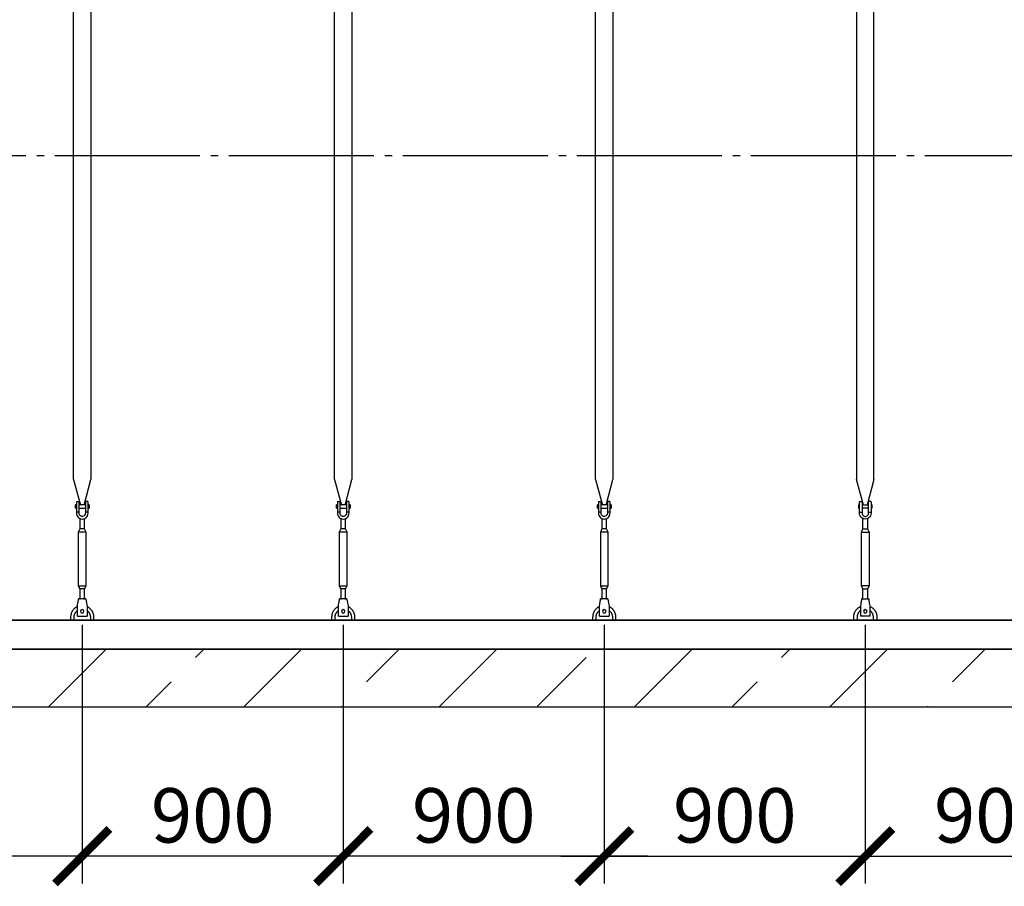
# Model space of a CAD drawing. Units: millimetres. Extents: x 233794 to 3138865188, y -270083 to -242258.
# Drawn here: x 264939 to 268334, y -253233 to -250247 of the extents above; entities that cross this region are included whole.
import ezdxf

# ---------------------------------------------------------------- set-up
doc = ezdxf.new("R2010")
doc.units = ezdxf.units.MM
doc.linetypes.add('ГОСТ 2.303 5', pattern=[24, 20, -1.5, 1, -1.5])
for name, color, linetype in [('A-GENM', 13, 'Continuous'), ('M-EQPM', 50, 'Continuous'), ('Слой1', 7, 'ГОСТ 2.303 5')]:
    doc.layers.add(name, color=color, linetype=linetype)
doc.layers.add('РАЗМЕРЫ', color=3, linetype='Continuous', lineweight=25)
doc.styles.add('ГОСТ 2.304', font='CS_Gost2304.shx')
doc.dimstyles.new('СПДС', dxfattribs={"dimscale": 100, "dimtxt": 2.5, "dimasz": 2.5, "dimexe": 1.25, "dimexo": 0.625, "dimtad": 1, "dimdec": 0, "dimtxsty": 'ГОСТ 2.304', "dimblk": 'ARCHTICK', "dimblk1": 'ARCHTICK', "dimblk2": 'ARCHTICK', "dimcen": 2.5, "dimdle": 2, "dimadec": 0, "dimazin": 2, "dimtfac": 0.75, "dimtdec": 4, "dimtmove": 1, "dimatfit": 3, "dimfxl": 1, "dimtfill": 1, "dimtolj": 1, "dimarcsym": 0})

# ---------------------------------------------------------------- blocks, each defined once
blk = doc.blocks.new('_ARCHTICK')
at = {"color": 0, "linetype": 'ByBlock', "const_width": 0.15}
blk.add_lwpolyline([(-0.5, -0.5), (0.5, 0.5)], dxfattribs=at)
blk = doc.blocks.new('*D1255')
at = {"layer": 'Defpoints', "color": 0, "transparency": 16777216}
for p in [(267854.7, -252285.5), (268754.7, -252285.5), (268754.7, -253129.2)]:
    blk.add_point(p, dxfattribs=at)
at = {"layer": 'РАЗМЕРЫ', "color": 0, "lineweight": -2, "transparency": 16777216}
for p, q in [((267854.7, -252332.3), (267854.7, -253223)), ((268754.7, -252332.3), (268754.7, -253223)), ((267704.7, -253129.2), (268904.7, -253129.2))]:
    blk.add_line(p, q, dxfattribs=at)
at = {"layer": 'РАЗМЕРЫ', "color": 0, "lineweight": -2, "transparency": 16777216, "xscale": 187.5, "yscale": 187.5, "zscale": 187.5, "rotation": 180}
blk.add_blockref('_ARCHTICK', (267854.7, -253129.2), dxfattribs=at)
at = {"layer": 'РАЗМЕРЫ', "color": 0, "lineweight": -2, "transparency": 16777216, "xscale": 187.5, "yscale": 187.5, "zscale": 187.5}
blk.add_blockref('_ARCHTICK', (268754.7, -253129.2), dxfattribs=at)
at = {"layer": 'РАЗМЕРЫ', "color": 0, "transparency": 16777216, "insert": (268304.7, -252988.6), "char_height": 187.5, "attachment_point": 5, "style": 'ГОСТ 2.304', "bg_fill": 3, "box_fill_scale": 1.1, "bg_fill_color": 256, "bg_fill_true_color": 13158600, "bg_fill_transparency": 0}
blk.add_mtext('\\A1;900', dxfattribs=at)
blk = doc.blocks.new('*D1256')
at = {"layer": 'Defpoints', "color": 0, "transparency": 16777216}
for p in [(266954.7, -252285.5), (267854.7, -252285.5), (267854.7, -253129.2)]:
    blk.add_point(p, dxfattribs=at)
at = {"layer": 'РАЗМЕРЫ', "color": 0, "lineweight": -2, "transparency": 16777216}
for p, q in [((266954.7, -252332.3), (266954.7, -253223)), ((267854.7, -252332.3), (267854.7, -253223)), ((266804.7, -253129.2), (268004.7, -253129.2))]:
    blk.add_line(p, q, dxfattribs=at)
at = {"layer": 'РАЗМЕРЫ', "color": 0, "lineweight": -2, "transparency": 16777216, "xscale": 187.5, "yscale": 187.5, "zscale": 187.5, "rotation": 180}
blk.add_blockref('_ARCHTICK', (266954.7, -253129.2), dxfattribs=at)
at = {"layer": 'РАЗМЕРЫ', "color": 0, "lineweight": -2, "transparency": 16777216, "xscale": 187.5, "yscale": 187.5, "zscale": 187.5}
blk.add_blockref('_ARCHTICK', (267854.7, -253129.2), dxfattribs=at)
at = {"layer": 'РАЗМЕРЫ', "color": 0, "transparency": 16777216, "insert": (267404.7, -252988.6), "char_height": 187.5, "attachment_point": 5, "style": 'ГОСТ 2.304', "bg_fill": 3, "box_fill_scale": 1.1, "bg_fill_color": 256, "bg_fill_true_color": 13158600, "bg_fill_transparency": 0}
blk.add_mtext('\\A1;900', dxfattribs=at)
blk = doc.blocks.new('*D1264')
at = {"layer": 'Defpoints', "color": 0, "transparency": 16777216}
for p in [(266054.7, -252285.5), (266954.7, -252285.5), (266054.7, -253129.2)]:
    blk.add_point(p, dxfattribs=at)
at = {"layer": 'РАЗМЕРЫ', "color": 0, "lineweight": -2, "transparency": 16777216}
for p, q in [((266054.7, -252332.3), (266054.7, -253223)), ((266954.7, -252332.3), (266954.7, -253223)), ((267104.7, -253129.2), (265904.7, -253129.2))]:
    blk.add_line(p, q, dxfattribs=at)
at = {"layer": 'РАЗМЕРЫ', "color": 0, "lineweight": -2, "transparency": 16777216, "xscale": 187.5, "yscale": 187.5, "zscale": 187.5, "rotation": 180}
blk.add_blockref('_ARCHTICK', (266054.7, -253129.2), dxfattribs=at)
at = {"layer": 'РАЗМЕРЫ', "color": 0, "lineweight": -2, "transparency": 16777216, "xscale": 187.5, "yscale": 187.5, "zscale": 187.5}
blk.add_blockref('_ARCHTICK', (266954.7, -253129.2), dxfattribs=at)
at = {"layer": 'РАЗМЕРЫ', "color": 0, "transparency": 16777216, "insert": (266504.7, -252988.6), "char_height": 187.5, "attachment_point": 5, "style": 'ГОСТ 2.304', "bg_fill": 3, "box_fill_scale": 1.1, "bg_fill_color": 256, "bg_fill_true_color": 13158600, "bg_fill_transparency": 0}
blk.add_mtext('\\A1;900', dxfattribs=at)
blk = doc.blocks.new('*D1265')
at = {"layer": 'Defpoints', "color": 0, "transparency": 16777216}
for p in [(265154.7, -252285.5), (266054.7, -252285.5), (265154.7, -253129.2)]:
    blk.add_point(p, dxfattribs=at)
at = {"layer": 'РАЗМЕРЫ', "color": 0, "lineweight": -2, "transparency": 16777216}
for p, q in [((265154.7, -252332.3), (265154.7, -253223)), ((266054.7, -252332.3), (266054.7, -253223)), ((266204.7, -253129.2), (265004.7, -253129.2))]:
    blk.add_line(p, q, dxfattribs=at)
at = {"layer": 'РАЗМЕРЫ', "color": 0, "lineweight": -2, "transparency": 16777216, "xscale": 187.5, "yscale": 187.5, "zscale": 187.5, "rotation": 180}
blk.add_blockref('_ARCHTICK', (265154.7, -253129.2), dxfattribs=at)
at = {"layer": 'РАЗМЕРЫ', "color": 0, "lineweight": -2, "transparency": 16777216, "xscale": 187.5, "yscale": 187.5, "zscale": 187.5}
blk.add_blockref('_ARCHTICK', (266054.7, -253129.2), dxfattribs=at)
at = {"layer": 'РАЗМЕРЫ', "color": 0, "transparency": 16777216, "insert": (265604.7, -252988.6), "char_height": 187.5, "attachment_point": 5, "style": 'ГОСТ 2.304', "bg_fill": 3, "box_fill_scale": 1.1, "bg_fill_color": 256, "bg_fill_true_color": 13158600, "bg_fill_transparency": 0}
blk.add_mtext('\\A1;900', dxfattribs=at)
blk = doc.blocks.new('*D1266')
at = {"layer": 'Defpoints', "color": 0, "transparency": 16777216}
for p in [(264254.7, -252285.5), (265154.7, -252285.5), (264254.7, -253129.2)]:
    blk.add_point(p, dxfattribs=at)
at = {"layer": 'РАЗМЕРЫ', "color": 0, "lineweight": -2, "transparency": 16777216}
for p, q in [((264254.7, -252332.3), (264254.7, -253223)), ((265154.7, -252332.3), (265154.7, -253223)), ((265304.7, -253129.2), (264104.7, -253129.2))]:
    blk.add_line(p, q, dxfattribs=at)
at = {"layer": 'РАЗМЕРЫ', "color": 0, "lineweight": -2, "transparency": 16777216, "xscale": 187.5, "yscale": 187.5, "zscale": 187.5, "rotation": 180}
blk.add_blockref('_ARCHTICK', (264254.7, -253129.2), dxfattribs=at)
at = {"layer": 'РАЗМЕРЫ', "color": 0, "lineweight": -2, "transparency": 16777216, "xscale": 187.5, "yscale": 187.5, "zscale": 187.5}
blk.add_blockref('_ARCHTICK', (265154.7, -253129.2), dxfattribs=at)
at = {"layer": 'РАЗМЕРЫ', "color": 0, "transparency": 16777216, "insert": (264704.7, -252988.6), "char_height": 187.5, "attachment_point": 5, "style": 'ГОСТ 2.304', "bg_fill": 3, "box_fill_scale": 1.1, "bg_fill_color": 256, "bg_fill_true_color": 13158600, "bg_fill_transparency": 0}
blk.add_mtext('\\A1;900', dxfattribs=at)

msp = doc.modelspace()

# ---------------------------------------------------------------- hatches: boundary and pattern name
at = {"layer": 'A-GENM', "ltscale": 75}
h = msp.add_hatch(dxfattribs=at)
h.set_pattern_fill('ANSI33', color=256, scale=75, style=0)
h.set_pattern_definition([(45, (130251.77, -279637.86), (-336.7596, 336.7596), []), (45, (130588.53, -279637.86), (-336.7596, 336.7596), [238.125, -119.0625])])
h.paths.add_polyline_path([(262944.6673, -252415.4516), (264274.6673, -252415.4516), (264274.6673, -252615.4516), (262944.6673, -252615.4516)])
h.paths.add_polyline_path([(272329.6673, -252615.4516), (272329.6673, -252415.4516)], flags=17)
h.paths.add_polyline_path([(262554.6673, -252415.4516), (262554.6673, -252615.4516), (262944.6673, -252615.4516), (262944.6673, -252415.4516)])
h.paths.add_polyline_path([(272254.6673, -252615.4516), (272254.6673, -252415.4516), (264274.6673, -252415.4516), (264274.6673, -252615.4516)])

# ---------------------------------------------------------------- linework, layer by layer
at = {"layer": 'A-GENM'}
for p, q in [((265124.6666, -251831.1503), (265124.6666, -249115.4516)), ((265184.6666, -249115.4516), (265184.6666, -251831.1503)), ((266024.6666, -251831.1503), (266024.6666, -249115.4516)), ((266084.6666, -249115.4516), (266084.6666, -251831.1503)), ((266924.6681, -251831.1503), (266924.6681, -249115.4516)), ((266984.6681, -249115.4516), (266984.6681, -251831.1503)), ((267824.6666, -249115.4516), (267824.6666, -251831.1503)), ((267884.6666, -251831.1503), (267884.6666, -249115.4516)), ((265124.6666, -251831.1503), (265148.2743, -251919.2554)), ((265161.0589, -251919.2554), (265184.6666, -251831.1503)), ((266024.6666, -251831.1503), (266048.2743, -251919.2554)), ((266061.0589, -251919.2554), (266084.6666, -251831.1503)), ((266924.6681, -251831.1503), (266948.2758, -251919.2554)), ((266961.0604, -251919.2554), (266984.6681, -251831.1503)), ((267848.2743, -251919.2554), (267824.6666, -251831.1503)), ((267884.6666, -251831.1503), (267861.0589, -251919.2554)), ((265135.6666, -251907.4516), (265143.6666, -251907.4516)), ((265143.6666, -251943.4516), (265143.6666, -251907.4516)), ((265173.6666, -251907.4516), (265165.6666, -251907.4516)), ((265165.6666, -251907.4516), (265165.6666, -251943.4516)), ((266035.6666, -251907.4516), (266043.6666, -251907.4516)), ((266043.6666, -251943.4516), (266043.6666, -251907.4516)), ((266073.6666, -251907.4516), (266065.6666, -251907.4516)), ((266065.6666, -251907.4516), (266065.6666, -251943.4516)), ((266935.6681, -251907.4516), (266943.6681, -251907.4516)), ((266943.6681, -251943.4516), (266943.6681, -251907.4516)), ((266973.6681, -251907.4516), (266965.6681, -251907.4516)), ((266965.6681, -251907.4516), (266965.6681, -251943.4516)), ((267835.6666, -251907.4516), (267843.6666, -251907.4516)), ((267843.6666, -251907.4516), (267843.6666, -251943.4516)), ((267873.6666, -251907.4516), (267865.6666, -251907.4516)), ((267865.6666, -251943.4516), (267865.6666, -251907.4516)), ((265134.6666, -251918.4516), (265131.1666, -251918.4516)), ((265131.1666, -251924.4516), (265131.1666, -251918.4516)), ((265131.1666, -251930.4516), (265131.1666, -251924.4516)), ((265131.1666, -251930.4516), (265134.6666, -251930.4516)), ((265134.6666, -251908.4516), (265134.6666, -251943.4516)), ((265165.6666, -251918.4516), (265143.6666, -251918.4516)), ((265143.6666, -251930.4516), (265165.6666, -251930.4516)), ((265174.6666, -251943.4516), (265174.6666, -251908.4516)), ((265178.1666, -251918.4516), (265174.6666, -251918.4516)), ((265174.6666, -251930.4516), (265178.1666, -251930.4516)), ((265178.1666, -251918.4516), (265178.1666, -251924.4516)), ((265178.1666, -251924.4516), (265178.1666, -251930.4516)), ((266034.6666, -251918.4516), (266031.1666, -251918.4516)), ((266031.1666, -251924.4516), (266031.1666, -251918.4516)), ((266031.1666, -251930.4516), (266031.1666, -251924.4516)), ((266031.1666, -251930.4516), (266034.6666, -251930.4516)), ((266034.6666, -251908.4516), (266034.6666, -251943.4516)), ((266065.6666, -251918.4516), (266043.6666, -251918.4516)), ((266043.6666, -251930.4516), (266065.6666, -251930.4516)), ((266074.6666, -251943.4516), (266074.6666, -251908.4516)), ((266078.1666, -251918.4516), (266074.6666, -251918.4516)), ((266074.6666, -251930.4516), (266078.1666, -251930.4516)), ((266078.1666, -251918.4516), (266078.1666, -251924.4516)), ((266078.1666, -251924.4516), (266078.1666, -251930.4516)), ((266934.6681, -251918.4516), (266931.1681, -251918.4516)), ((266931.1681, -251924.4516), (266931.1681, -251918.4516)), ((266931.1681, -251930.4516), (266931.1681, -251924.4516)), ((266931.1681, -251930.4516), (266934.6681, -251930.4516)), ((266934.6681, -251908.4516), (266934.6681, -251943.4516)), ((266965.6681, -251918.4516), (266943.6681, -251918.4516)), ((266943.6681, -251930.4516), (266965.6681, -251930.4516)), ((266974.6681, -251943.4516), (266974.6681, -251908.4516)), ((266978.1681, -251918.4516), (266974.6681, -251918.4516)), ((266974.6681, -251930.4516), (266978.1681, -251930.4516)), ((266978.1681, -251918.4516), (266978.1681, -251924.4516)), ((266978.1681, -251924.4516), (266978.1681, -251930.4516)), ((267831.1666, -251918.4516), (267834.6666, -251918.4516)), ((267831.1666, -251918.4516), (267831.1666, -251924.4516)), ((267831.1666, -251924.4516), (267831.1666, -251930.4516)), ((267834.6666, -251930.4516), (267831.1666, -251930.4516)), ((267834.6666, -251943.4516), (267834.6666, -251908.4516)), ((267843.6666, -251918.4516), (267865.6666, -251918.4516)), ((267865.6666, -251930.4516), (267843.6666, -251930.4516)), ((267874.6666, -251908.4516), (267874.6666, -251943.4516)), ((267874.6666, -251918.4516), (267878.1666, -251918.4516)), ((267878.1666, -251930.4516), (267874.6666, -251930.4516)), ((267878.1666, -251924.4516), (267878.1666, -251918.4516)), ((267878.1666, -251930.4516), (267878.1666, -251924.4516)), ((265143.6666, -251943.4516), (265134.6666, -251943.4516)), ((265134.6666, -251943.4516), (265134.6666, -251947.4516)), ((265143.6666, -251947.4516), (265143.6666, -251943.4516)), ((265146.6666, -251965.7081), (265146.6666, -252001.4516)), ((265162.6666, -252001.4516), (265162.6666, -251965.7081)), ((265174.6666, -251943.4516), (265165.6666, -251943.4516)), ((265165.6666, -251943.4516), (265165.6666, -251947.4516)), ((265174.6666, -251947.4516), (265174.6666, -251943.4516)), ((266043.6666, -251943.4516), (266034.6666, -251943.4516)), ((266034.6666, -251943.4516), (266034.6666, -251947.4516)), ((266043.6666, -251947.4516), (266043.6666, -251943.4516)), ((266046.6666, -251965.7081), (266046.6666, -252001.4516)), ((266062.6666, -252001.4516), (266062.6666, -251965.7081)), ((266074.6666, -251943.4516), (266065.6666, -251943.4516)), ((266065.6666, -251943.4516), (266065.6666, -251947.4516)), ((266074.6666, -251947.4516), (266074.6666, -251943.4516)), ((266943.6681, -251943.4516), (266934.6681, -251943.4516)), ((266934.6681, -251943.4516), (266934.6681, -251947.4516)), ((266943.6681, -251947.4516), (266943.6681, -251943.4516)), ((266946.6681, -251965.7081), (266946.6681, -252001.4516)), ((266962.6681, -252001.4516), (266962.6681, -251965.7081)), ((266974.6681, -251943.4516), (266965.6681, -251943.4516)), ((266965.6681, -251943.4516), (266965.6681, -251947.4516)), ((266974.6681, -251947.4516), (266974.6681, -251943.4516)), ((267834.6666, -251943.4516), (267843.6666, -251943.4516)), ((267834.6666, -251947.4516), (267834.6666, -251943.4516)), ((267843.6666, -251943.4516), (267843.6666, -251947.4516)), ((267846.6666, -252001.4516), (267846.6666, -251965.7081)), ((267862.6666, -251965.7081), (267862.6666, -252001.4516)), ((267865.6666, -251943.4516), (267874.6666, -251943.4516)), ((267865.6666, -251947.4516), (267865.6666, -251943.4516)), ((267874.6666, -251943.4516), (267874.6666, -251947.4516)), ((265146.6666, -252001.4516), (265141.1666, -252012.4516)), ((265162.6666, -252001.4516), (265146.6666, -252001.4516)), ((265168.1666, -252012.4516), (265162.6666, -252001.4516)), ((266046.6666, -252001.4516), (266041.1666, -252012.4516)), ((266062.6666, -252001.4516), (266046.6666, -252001.4516)), ((266068.1666, -252012.4516), (266062.6666, -252001.4516)), ((266946.6681, -252001.4516), (266941.1681, -252012.4516)), ((266962.6681, -252001.4516), (266946.6681, -252001.4516)), ((266968.1681, -252012.4516), (266962.6681, -252001.4516)), ((267841.1666, -252012.4516), (267846.6666, -252001.4516)), ((267846.6666, -252001.4516), (267862.6666, -252001.4516)), ((267862.6666, -252001.4516), (267868.1666, -252012.4516)), ((265141.1666, -252012.4516), (265141.1666, -252197.4516)), ((265168.1666, -252012.4516), (265141.1666, -252012.4516)), ((265168.1666, -252197.4516), (265168.1666, -252012.4516)), ((266041.1666, -252012.4516), (266041.1666, -252197.4516)), ((266068.1666, -252012.4516), (266041.1666, -252012.4516)), ((266068.1666, -252197.4516), (266068.1666, -252012.4516)), ((266941.1681, -252012.4516), (266941.1681, -252197.4516)), ((266968.1681, -252012.4516), (266941.1681, -252012.4516)), ((266968.1681, -252197.4516), (266968.1681, -252012.4516)), ((267841.1666, -252197.4516), (267841.1666, -252012.4516)), ((267841.1666, -252012.4516), (267868.1666, -252012.4516)), ((267868.1666, -252012.4516), (267868.1666, -252197.4516)), ((265141.1666, -252197.4516), (265146.6666, -252208.4516)), ((265141.1666, -252197.4516), (265168.1666, -252197.4516)), ((265146.6666, -252208.4516), (265146.6666, -252244.4322)), ((265162.6666, -252208.4516), (265146.6666, -252208.4516)), ((265162.6666, -252208.4516), (265168.1666, -252197.4516)), ((265162.6666, -252244.4322), (265162.6666, -252208.4516)), ((266041.1666, -252197.4516), (266046.6666, -252208.4516)), ((266041.1666, -252197.4516), (266068.1666, -252197.4516)), ((266046.6666, -252208.4516), (266046.6666, -252244.4322)), ((266062.6666, -252208.4516), (266046.6666, -252208.4516)), ((266062.6666, -252208.4516), (266068.1666, -252197.4516)), ((266062.6666, -252244.4322), (266062.6666, -252208.4516)), ((266941.1681, -252197.4516), (266946.6681, -252208.4516)), ((266941.1681, -252197.4516), (266968.1681, -252197.4516)), ((266946.6681, -252208.4516), (266946.6681, -252244.4322)), ((266962.6681, -252208.4516), (266946.6681, -252208.4516)), ((266962.6681, -252208.4516), (266968.1681, -252197.4516)), ((266962.6681, -252244.4322), (266962.6681, -252208.4516)), ((267846.6666, -252208.4516), (267841.1666, -252197.4516)), ((267868.1666, -252197.4516), (267841.1666, -252197.4516)), ((267846.6666, -252244.4322), (267846.6666, -252208.4516)), ((267846.6666, -252208.4516), (267862.6666, -252208.4516)), ((267868.1666, -252197.4516), (267862.6666, -252208.4516)), ((267862.6666, -252208.4516), (267862.6666, -252244.4322)), ((265167.1666, -252242.4516), (265142.1666, -252242.4516)), ((266067.1666, -252242.4516), (266042.1666, -252242.4516)), ((266967.1681, -252242.4516), (266942.1681, -252242.4516)), ((267842.1666, -252242.4516), (267867.1666, -252242.4516)), ((265138.1666, -252266.4516), (265138.8332, -252262.4516)), ((265170.4999, -252262.4516), (265171.1666, -252266.4516)), ((266038.1666, -252266.4516), (266038.8332, -252262.4516)), ((266070.4999, -252262.4516), (266071.1666, -252266.4516)), ((266938.1681, -252266.4516), (266938.8348, -252262.4516)), ((266970.5015, -252262.4516), (266971.1681, -252266.4516)), ((267838.8332, -252262.4516), (267838.1666, -252266.4516)), ((267871.1666, -252266.4516), (267870.4999, -252262.4516))]:
    msp.add_line(p, q, dxfattribs=at)
at = {"layer": 'A-GENM', "ltscale": 75}
msp.add_line((271634.6673, -252315.4516), (263174.6673, -252315.4516), dxfattribs=at)
at = {"layer": 'A-GENM', "flags": 128}
for points in [[(265134.6666, -251947.4516), (265135.168, -251951.902), (265136.6472, -251956.1292), (265139.0299, -251959.9214), (265142.1968, -251963.0882), (265145.9889, -251965.4709), (265150.2161, -251966.9501), (265154.6666, -251967.4516)], [(265165.6666, -251947.4516), (265165.3469, -251950.084), (265164.4066, -251952.5635), (265162.9002, -251954.7459), (265160.9153, -251956.5044), (265158.5672, -251957.7367), (265155.9925, -251958.3714), (265153.3407, -251958.3714), (265150.7659, -251957.7367), (265148.4179, -251956.5044), (265146.4329, -251954.7459), (265144.9266, -251952.5635), (265143.9862, -251950.084), (265143.6666, -251947.4516)], [(265154.6666, -251967.4516), (265159.117, -251966.9501), (265163.3442, -251965.4709), (265167.1364, -251963.0882), (265170.3032, -251959.9214), (265172.6859, -251956.1292), (265174.1651, -251951.902), (265174.6666, -251947.4516)], [(266034.6666, -251947.4516), (266035.168, -251951.902), (266036.6472, -251956.1292), (266039.0299, -251959.9214), (266042.1968, -251963.0882), (266045.9889, -251965.4709), (266050.2161, -251966.9501), (266054.6666, -251967.4516)], [(266065.6666, -251947.4516), (266065.3469, -251950.084), (266064.4066, -251952.5635), (266062.9002, -251954.7459), (266060.9153, -251956.5044), (266058.5672, -251957.7367), (266055.9925, -251958.3714), (266053.3407, -251958.3714), (266050.7659, -251957.7367), (266048.4179, -251956.5044), (266046.4329, -251954.7459), (266044.9266, -251952.5635), (266043.9862, -251950.084), (266043.6666, -251947.4516)], [(266054.6666, -251967.4516), (266059.117, -251966.9501), (266063.3442, -251965.4709), (266067.1364, -251963.0882), (266070.3032, -251959.9214), (266072.6859, -251956.1292), (266074.1651, -251951.902), (266074.6666, -251947.4516)], [(266934.6681, -251947.4516), (266935.1696, -251951.902), (266936.6487, -251956.1292), (266939.0315, -251959.9214), (266942.1983, -251963.0882), (266945.9905, -251965.4709), (266950.2177, -251966.9501), (266954.6681, -251967.4516)], [(266965.6681, -251947.4516), (266965.3485, -251950.084), (266964.4081, -251952.5635), (266962.9017, -251954.7459), (266960.9168, -251956.5044), (266958.5688, -251957.7367), (266955.994, -251958.3714), (266953.3422, -251958.3714), (266950.7675, -251957.7367), (266948.4194, -251956.5044), (266946.4345, -251954.7459), (266944.9281, -251952.5635), (266943.9878, -251950.084), (266943.6681, -251947.4516)], [(266954.6681, -251967.4516), (266959.1185, -251966.9501), (266963.3458, -251965.4709), (266967.1379, -251963.0882), (266970.3048, -251959.9214), (266972.6875, -251956.1292), (266974.1667, -251951.902), (266974.6681, -251947.4516)], [(267854.6666, -251967.4516), (267850.2161, -251966.9501), (267845.9889, -251965.4709), (267842.1968, -251963.0882), (267839.0299, -251959.9214), (267836.6472, -251956.1292), (267835.168, -251951.902), (267834.6666, -251947.4516)], [(267843.6666, -251947.4516), (267843.9862, -251950.084), (267844.9266, -251952.5635), (267846.4329, -251954.7459), (267848.4179, -251956.5044), (267850.7659, -251957.7367), (267853.3407, -251958.3714), (267855.9925, -251958.3714), (267858.5672, -251957.7367), (267860.9153, -251956.5044), (267862.9002, -251954.7459), (267864.4066, -251952.5635), (267865.3469, -251950.084), (267865.6666, -251947.4516)], [(267874.6666, -251947.4516), (267874.1651, -251951.902), (267872.6859, -251956.1292), (267870.3032, -251959.9214), (267867.1364, -251963.0882), (267863.3442, -251965.4709), (267859.117, -251966.9501), (267854.6666, -251967.4516)], [(265138.8332, -252262.4516), (265139.575, -252258.0011), (265140.2795, -252253.7739), (265140.9115, -252249.9818), (265141.4393, -252246.8149), (265141.8365, -252244.4322), (265142.083, -252242.953), (265142.1666, -252242.4516)], [(265167.1666, -252242.4516), (265167.2501, -252242.953), (265167.4967, -252244.4322), (265167.8938, -252246.8149), (265168.4216, -252249.9818), (265169.0536, -252253.7739), (265169.7582, -252258.0011), (265170.4999, -252262.4516)], [(266038.8332, -252262.4516), (266039.575, -252258.0011), (266040.2795, -252253.7739), (266040.9115, -252249.9818), (266041.4393, -252246.8149), (266041.8365, -252244.4322), (266042.083, -252242.953), (266042.1666, -252242.4516)], [(266067.1666, -252242.4516), (266067.2501, -252242.953), (266067.4967, -252244.4322), (266067.8938, -252246.8149), (266068.4216, -252249.9818), (266069.0536, -252253.7739), (266069.7582, -252258.0011), (266070.4999, -252262.4516)], [(266938.8348, -252262.4516), (266939.5765, -252258.0011), (266940.2811, -252253.7739), (266940.9131, -252249.9818), (266941.4409, -252246.8149), (266941.838, -252244.4322), (266942.0846, -252242.953), (266942.1681, -252242.4516)], [(266967.1681, -252242.4516), (266967.2517, -252242.953), (266967.4982, -252244.4322), (266967.8954, -252246.8149), (266968.4232, -252249.9818), (266969.0552, -252253.7739), (266969.7597, -252258.0011), (266970.5015, -252262.4516)], [(267842.1666, -252242.4516), (267842.083, -252242.953), (267841.8365, -252244.4322), (267841.4393, -252246.8149), (267840.9115, -252249.9818), (267840.2795, -252253.7739), (267839.575, -252258.0011), (267838.8332, -252262.4516)], [(267870.4999, -252262.4516), (267869.7582, -252258.0011), (267869.0536, -252253.7739), (267868.4216, -252249.9818), (267867.8938, -252246.8149), (267867.4967, -252244.4322), (267867.2501, -252242.953), (267867.1666, -252242.4516)]]:
    msp.add_lwpolyline(points, dxfattribs=at)
at = {"layer": 'A-GENM'}
for centre, start, end in [((265135.6666, -251908.4516), 90, 180), ((265173.6666, -251908.4516), 0, 90), ((266035.6666, -251908.4516), 90, 180), ((266073.6666, -251908.4516), 0, 90), ((266935.6681, -251908.4516), 90, 180), ((266973.6681, -251908.4516), 0, 90), ((267835.6666, -251908.4516), 90, 180), ((267873.6666, -251908.4516), 0, 90)]:
    msp.add_arc(centre, 1, start, end, dxfattribs=at)
at = {"layer": 'M-EQPM'}
for p, q in [((262554.6673, -252315.4516), (272254.6673, -252315.4516)), ((262554.6673, -252415.4516), (272254.6673, -252415.4516)), ((272254.6673, -252415.4516), (262554.6673, -252415.4516)), ((272254.6673, -252615.4516), (262554.6673, -252615.4516))]:
    msp.add_line(p, q, dxfattribs=at)
at = {"layer": 'Слой1', "ltscale": 25}
msp.add_line((262660.5413, -250715.4516), (272160.5413, -250715.4516), dxfattribs=at)

# ---------------------------------------------------------------- next in the draw order: dimensions: what is measured, and where the dimension line sits
at = {"layer": 'РАЗМЕРЫ'}
dim = msp.add_linear_dim(base=(268754.6681, -253129.2016), p1=(267854.6681, -252285.4516), p2=(268754.6681, -252285.4516), angle=180, dimstyle='СПДС', override={"dimscale": 75, "dimsah": 1}, dxfattribs=at)
dim.commit()
dim.dimension.update_dxf_attribs({"geometry": '*D1255', "text_midpoint": (268304.6681, -253129.2016), "dimtype": 160})

# ---------------------------------------------------------------- next in the draw order: dimensions: what is measured, and where the dimension line sits
dim = msp.add_linear_dim(base=(267854.6666, -253129.2016), p1=(266954.6681, -252285.4516), p2=(267854.6666, -252285.4516), angle=180, dimstyle='СПДС', override={"dimscale": 75, "dimsah": 1}, dxfattribs=at)
dim.commit()
dim.dimension.update_dxf_attribs({"geometry": '*D1256', "text_midpoint": (267404.6673, -253129.2016), "dimtype": 160})

# ---------------------------------------------------------------- next in the draw order: linework, layer by layer
at = {"layer": 'A-GENM'}
for p, q in [((267838.1666, -252266.4516), (267838.1666, -252301.4516)), ((267871.1666, -252301.4516), (267871.1666, -252266.4516)), ((267814.6666, -252315.4516), (267814.6666, -252305.4516)), ((267826.6666, -252305.4516), (267826.6666, -252315.4516)), ((267838.1666, -252301.4516), (267838.1666, -252302.4516)), ((267871.1666, -252302.4516), (267838.1666, -252302.4516)), ((267871.1666, -252302.4516), (267838.1666, -252302.4516)), ((267871.1666, -252302.4516), (267838.1666, -252302.4516)), ((267871.1666, -252302.4516), (267871.1666, -252301.4516)), ((267882.6666, -252315.4516), (267882.6666, -252305.4516)), ((267894.6666, -252305.4516), (267894.6666, -252315.4516))]:
    msp.add_line(p, q, dxfattribs=at)
at = {"layer": 'A-GENM', "flags": 128}
for points in [[(267814.6666, -252305.4516), (267814.6986, -252303.852), (267814.7945, -252302.255), (267814.9542, -252300.6631), (267815.1775, -252299.0788), (267815.4639, -252297.5048), (267815.813, -252295.9435), (267816.2244, -252294.3973), (267816.6972, -252292.8689), (267817.2307, -252291.3606), (267817.8241, -252289.8748), (267818.4765, -252288.414), (267819.1868, -252286.9804), (267819.9538, -252285.5764), (267820.7764, -252284.2041), (267821.6531, -252282.8659), (267822.5827, -252281.5637), (267823.5637, -252280.2998), (267824.5943, -252279.0762), (267825.6731, -252277.8947), (267826.7983, -252276.7573), (267827.9681, -252275.6658), (267829.1805, -252274.622), (267830.4338, -252273.6275), (267831.7258, -252272.6839), (267833.0545, -252271.7927), (267834.4178, -252270.9554), (267835.8134, -252270.1733), (267837.2393, -252269.4475)], [(267871.3124, -252269.0797), (267872.7536, -252269.7744), (267874.1659, -252270.5262), (267875.5469, -252271.3339), (267876.8945, -252272.1962), (267878.2066, -252273.1117), (267879.481, -252274.0789), (267880.7158, -252275.0963), (267881.9088, -252276.1623), (267883.0583, -252277.2751), (267884.1623, -252278.433), (267885.2192, -252279.6342), (267886.2272, -252280.8766), (267887.1846, -252282.1583), (267888.0901, -252283.4773), (267888.9421, -252284.8315), (267889.7393, -252286.2187), (267890.4803, -252287.6366), (267891.1641, -252289.083), (267891.7895, -252290.5556), (267892.3555, -252292.052), (267892.8612, -252293.5699), (267893.3057, -252295.1068), (267893.6885, -252296.6602), (267894.0089, -252298.2277), (267894.2663, -252299.8068), (267894.4603, -252301.3948), (267894.5907, -252302.9894), (267894.6572, -252304.5879), (267894.6666, -252305.4516)], [(267838.1885, -252282.8137), (267837.2964, -252283.4907), (267836.4321, -252284.2029), (267835.597, -252284.9491), (267834.7924, -252285.7281), (267834.0195, -252286.5386), (267833.2797, -252287.3794), (267832.5742, -252288.2491), (267831.9039, -252289.1463), (267831.2701, -252290.0696), (267830.6737, -252291.0175), (267830.1157, -252291.9885), (267829.5969, -252292.9811), (267829.1183, -252293.9936), (267828.6805, -252295.0244), (267828.2843, -252296.0719), (267827.9304, -252297.1344), (267827.6191, -252298.2102), (267827.3512, -252299.2976), (267827.127, -252300.3949), (267826.9468, -252301.5002), (267826.8109, -252302.6119), (267826.7197, -252303.7281), (267826.6731, -252304.847), (267826.6666, -252305.4516)], [(267882.6666, -252305.4516), (267882.6442, -252304.3319), (267882.577, -252303.214), (267882.4652, -252302.0996), (267882.3089, -252300.9907), (267882.1084, -252299.8888), (267881.864, -252298.7959), (267881.5761, -252297.7136), (267881.2452, -252296.6437), (267880.8717, -252295.5879), (267880.4563, -252294.5478), (267879.9996, -252293.5253), (267879.5024, -252292.5217), (267878.9655, -252291.5389), (267878.3897, -252290.5783), (267877.776, -252289.6416), (267877.1252, -252288.7301), (267876.4386, -252287.8454), (267875.7171, -252286.9888), (267874.962, -252286.1618), (267874.1744, -252285.3656), (267873.3555, -252284.6016), (267872.5068, -252283.8709), (267871.6295, -252283.1747)]]:
    msp.add_lwpolyline(points, dxfattribs=at)
at = {"layer": 'A-GENM'}
for start, end in [(0, 180), (180, 0)]:
    msp.add_arc((267854.6666, -252285.4516), 6, start, end, dxfattribs=at)

# ---------------------------------------------------------------- next in the draw order: dimensions: what is measured, and where the dimension line sits
at = {"layer": 'РАЗМЕРЫ'}
dim = msp.add_linear_dim(base=(266054.6666, -253129.2016), p1=(266954.6666, -252285.4516), p2=(266054.6666, -252285.4516), angle=0, dimstyle='СПДС', override={"dimscale": 75, "dimsah": 1}, dxfattribs=at)
dim.commit()
dim.dimension.update_dxf_attribs({"geometry": '*D1264', "text_midpoint": (266504.6666, -253129.2016), "dimtype": 160})

# ---------------------------------------------------------------- next in the draw order: linework, layer by layer
at = {"layer": 'A-GENM'}
for p, q in [((266938.1681, -252301.4516), (266938.1681, -252266.4516)), ((266971.1681, -252266.4516), (266971.1681, -252301.4516)), ((266914.6681, -252305.4516), (266914.6681, -252315.4516)), ((266926.6681, -252315.4516), (266926.6681, -252305.4516)), ((266938.1681, -252302.4516), (266938.1681, -252301.4516)), ((266938.1681, -252302.4516), (266971.1681, -252302.4516)), ((266938.1681, -252302.4516), (266971.1681, -252302.4516)), ((266938.1681, -252302.4516), (266971.1681, -252302.4516)), ((266971.1681, -252301.4516), (266971.1681, -252302.4516)), ((266982.6681, -252305.4516), (266982.6681, -252315.4516)), ((266994.6681, -252315.4516), (266994.6681, -252305.4516))]:
    msp.add_line(p, q, dxfattribs=at)
at = {"layer": 'A-GENM', "flags": 128}
for points in [[(266938.0223, -252269.0797), (266936.5811, -252269.7744), (266935.1688, -252270.5262), (266933.7878, -252271.3339), (266932.4402, -252272.1962), (266931.1281, -252273.1117), (266929.8537, -252274.0789), (266928.6189, -252275.0963), (266927.4259, -252276.1623), (266926.2764, -252277.2751), (266925.1724, -252278.433), (266924.1155, -252279.6342), (266923.1075, -252280.8766), (266922.15, -252282.1583), (266921.2446, -252283.4773), (266920.3926, -252284.8315), (266919.5954, -252286.2187), (266918.8544, -252287.6366), (266918.1706, -252289.083), (266917.5452, -252290.5556), (266916.9792, -252292.052), (266916.4735, -252293.5699), (266916.029, -252295.1068), (266915.6462, -252296.6602), (266915.3258, -252298.2277), (266915.0684, -252299.8068), (266914.8744, -252301.3948), (266914.744, -252302.9894), (266914.6774, -252304.5879), (266914.6681, -252305.4516)], [(266994.6681, -252305.4516), (266994.6361, -252303.852), (266994.5402, -252302.255), (266994.3805, -252300.6631), (266994.1572, -252299.0788), (266993.8708, -252297.5048), (266993.5216, -252295.9435), (266993.1103, -252294.3973), (266992.6375, -252292.8689), (266992.104, -252291.3606), (266991.5106, -252289.8748), (266990.8582, -252288.414), (266990.1479, -252286.9804), (266989.3809, -252285.5764), (266988.5583, -252284.2041), (266987.6815, -252282.8659), (266986.752, -252281.5637), (266985.771, -252280.2998), (266984.7404, -252279.0762), (266983.6616, -252277.8947), (266982.5364, -252276.7573), (266981.3666, -252275.6658), (266980.1542, -252274.622), (266978.9009, -252273.6275), (266977.6089, -252272.6839), (266976.2802, -252271.7927), (266974.9169, -252270.9554), (266973.5213, -252270.1733), (266972.0954, -252269.4475)], [(266926.6681, -252305.4516), (266926.6905, -252304.3319), (266926.7577, -252303.214), (266926.8695, -252302.0996), (266927.0258, -252300.9907), (266927.2263, -252299.8888), (266927.4707, -252298.7959), (266927.7586, -252297.7136), (266928.0895, -252296.6437), (266928.463, -252295.5879), (266928.8784, -252294.5478), (266929.3351, -252293.5253), (266929.8323, -252292.5217), (266930.3692, -252291.5389), (266930.945, -252290.5783), (266931.5587, -252289.6416), (266932.2094, -252288.7301), (266932.8961, -252287.8454), (266933.6176, -252286.9888), (266934.3727, -252286.1618), (266935.1603, -252285.3656), (266935.9792, -252284.6016), (266936.8279, -252283.8709), (266937.7052, -252283.1747)], [(266971.1462, -252282.8137), (266972.0382, -252283.4907), (266972.9026, -252284.2029), (266973.7377, -252284.9491), (266974.5423, -252285.7281), (266975.3151, -252286.5386), (266976.055, -252287.3794), (266976.7605, -252288.2491), (266977.4308, -252289.1463), (266978.0646, -252290.0696), (266978.661, -252291.0175), (266979.219, -252291.9885), (266979.7378, -252292.9811), (266980.2164, -252293.9936), (266980.6542, -252295.0244), (266981.0504, -252296.0719), (266981.4043, -252297.1344), (266981.7155, -252298.2102), (266981.9835, -252299.2976), (266982.2077, -252300.3949), (266982.3879, -252301.5002), (266982.5238, -252302.6119), (266982.615, -252303.7281), (266982.6616, -252304.847), (266982.6681, -252305.4516)]]:
    msp.add_lwpolyline(points, dxfattribs=at)
at = {"layer": 'A-GENM'}
for start, end in [(0, 180), (180, 0)]:
    msp.add_arc((266954.6681, -252285.4516), 6, start, end, dxfattribs=at)

# ---------------------------------------------------------------- next in the draw order: dimensions: what is measured, and where the dimension line sits
at = {"layer": 'РАЗМЕРЫ'}
dim = msp.add_linear_dim(base=(265154.6666, -253129.2016), p1=(266054.6666, -252285.4516), p2=(265154.6666, -252285.4516), angle=0, dimstyle='СПДС', override={"dimscale": 75, "dimsah": 1}, dxfattribs=at)
dim.commit()
dim.dimension.update_dxf_attribs({"geometry": '*D1265', "text_midpoint": (265604.6666, -253129.2016), "dimtype": 160})

# ---------------------------------------------------------------- next in the draw order: linework, layer by layer
at = {"layer": 'A-GENM'}
for p, q in [((266038.1666, -252301.4516), (266038.1666, -252266.4516)), ((266071.1666, -252266.4516), (266071.1666, -252301.4516)), ((266014.6666, -252305.4516), (266014.6666, -252315.4516)), ((266026.6666, -252315.4516), (266026.6666, -252305.4516)), ((266038.1666, -252302.4516), (266038.1666, -252301.4516)), ((266038.1666, -252302.4516), (266071.1666, -252302.4516)), ((266038.1666, -252302.4516), (266071.1666, -252302.4516)), ((266038.1666, -252302.4516), (266071.1666, -252302.4516)), ((266071.1666, -252301.4516), (266071.1666, -252302.4516)), ((266082.6666, -252305.4516), (266082.6666, -252315.4516)), ((266094.6666, -252315.4516), (266094.6666, -252305.4516))]:
    msp.add_line(p, q, dxfattribs=at)
at = {"layer": 'A-GENM', "flags": 128}
for points in [[(266038.0207, -252269.0797), (266036.5795, -252269.7744), (266035.1673, -252270.5262), (266033.7862, -252271.3339), (266032.4386, -252272.1962), (266031.1265, -252273.1117), (266029.8521, -252274.0789), (266028.6174, -252275.0963), (266027.4243, -252276.1623), (266026.2749, -252277.2751), (266025.1708, -252278.433), (266024.114, -252279.6342), (266023.106, -252280.8766), (266022.1485, -252282.1583), (266021.243, -252283.4773), (266020.391, -252284.8315), (266019.5939, -252286.2187), (266018.8528, -252287.6366), (266018.169, -252289.083), (266017.5437, -252290.5556), (266016.9777, -252292.052), (266016.472, -252293.5699), (266016.0274, -252295.1068), (266015.6446, -252296.6602), (266015.3243, -252298.2277), (266015.0669, -252299.8068), (266014.8728, -252301.3948), (266014.7424, -252302.9894), (266014.6759, -252304.5879), (266014.6666, -252305.4516)], [(266094.6666, -252305.4516), (266094.6346, -252303.852), (266094.5386, -252302.255), (266094.3789, -252300.6631), (266094.1557, -252299.0788), (266093.8692, -252297.5048), (266093.5201, -252295.9435), (266093.1088, -252294.3973), (266092.636, -252292.8689), (266092.1024, -252291.3606), (266091.509, -252289.8748), (266090.8566, -252288.414), (266090.1464, -252286.9804), (266089.3793, -252285.5764), (266088.5568, -252284.2041), (266087.68, -252282.8659), (266086.7504, -252281.5637), (266085.7695, -252280.2998), (266084.7388, -252279.0762), (266083.66, -252277.8947), (266082.5348, -252276.7573), (266081.3651, -252275.6658), (266080.1526, -252274.622), (266078.8994, -252273.6275), (266077.6074, -252272.6839), (266076.2787, -252271.7927), (266074.9154, -252270.9554), (266073.5197, -252270.1733), (266072.0939, -252269.4475)], [(266026.6666, -252305.4516), (266026.689, -252304.3319), (266026.7561, -252303.214), (266026.8679, -252302.0996), (266027.0242, -252300.9907), (266027.2247, -252299.8888), (266027.4691, -252298.7959), (266027.757, -252297.7136), (266028.088, -252296.6437), (266028.4615, -252295.5879), (266028.8769, -252294.5478), (266029.3335, -252293.5253), (266029.8307, -252292.5217), (266030.3676, -252291.5389), (266030.9434, -252290.5783), (266031.5572, -252289.6416), (266032.2079, -252288.7301), (266032.8945, -252287.8454), (266033.616, -252286.9888), (266034.3712, -252286.1618), (266035.1588, -252285.3656), (266035.9776, -252284.6016), (266036.8263, -252283.8709), (266037.7036, -252283.1747)], [(266071.1446, -252282.8137), (266072.0367, -252283.4907), (266072.901, -252284.2029), (266073.7361, -252284.9491), (266074.5408, -252285.7281), (266075.3136, -252286.5386), (266076.0534, -252287.3794), (266076.759, -252288.2491), (266077.4292, -252289.1463), (266078.0631, -252290.0696), (266078.6595, -252291.0175), (266079.2175, -252291.9885), (266079.7362, -252292.9811), (266080.2148, -252293.9936), (266080.6526, -252295.0244), (266081.0488, -252296.0719), (266081.4028, -252297.1344), (266081.714, -252298.2102), (266081.9819, -252299.2976), (266082.2062, -252300.3949), (266082.3864, -252301.5002), (266082.5222, -252302.6119), (266082.6135, -252303.7281), (266082.66, -252304.847), (266082.6666, -252305.4516)]]:
    msp.add_lwpolyline(points, dxfattribs=at)
at = {"layer": 'A-GENM'}
for start, end in [(0, 180), (180, 0)]:
    msp.add_arc((266054.6666, -252285.4516), 6, start, end, dxfattribs=at)

# ---------------------------------------------------------------- next in the draw order: dimensions: what is measured, and where the dimension line sits
at = {"layer": 'РАЗМЕРЫ'}
dim = msp.add_linear_dim(base=(264254.6666, -253129.2016), p1=(265154.6666, -252285.4516), p2=(264254.6666, -252285.4516), angle=0, dimstyle='СПДС', override={"dimscale": 75, "dimsah": 1}, dxfattribs=at)
dim.commit()
dim.dimension.update_dxf_attribs({"geometry": '*D1266', "text_midpoint": (264704.6666, -253129.2016), "dimtype": 160})

# ---------------------------------------------------------------- next in the draw order: linework, layer by layer
at = {"layer": 'A-GENM'}
for p, q in [((265138.1666, -252301.4516), (265138.1666, -252266.4516)), ((265171.1666, -252266.4516), (265171.1666, -252301.4516)), ((265114.6666, -252305.4516), (265114.6666, -252315.4516)), ((265126.6666, -252315.4516), (265126.6666, -252305.4516)), ((265138.1666, -252302.4516), (265138.1666, -252301.4516)), ((265138.1666, -252302.4516), (265171.1666, -252302.4516)), ((265138.1666, -252302.4516), (265171.1666, -252302.4516)), ((265138.1666, -252302.4516), (265171.1666, -252302.4516)), ((265171.1666, -252301.4516), (265171.1666, -252302.4516)), ((265182.6666, -252305.4516), (265182.6666, -252315.4516)), ((265194.6666, -252315.4516), (265194.6666, -252305.4516))]:
    msp.add_line(p, q, dxfattribs=at)
at = {"layer": 'A-GENM', "flags": 128}
for points in [[(265138.0207, -252269.0797), (265136.5795, -252269.7744), (265135.1673, -252270.5262), (265133.7862, -252271.3339), (265132.4386, -252272.1962), (265131.1265, -252273.1117), (265129.8521, -252274.0789), (265128.6174, -252275.0963), (265127.4243, -252276.1623), (265126.2749, -252277.2751), (265125.1708, -252278.433), (265124.114, -252279.6342), (265123.106, -252280.8766), (265122.1485, -252282.1583), (265121.243, -252283.4773), (265120.391, -252284.8315), (265119.5939, -252286.2187), (265118.8528, -252287.6366), (265118.169, -252289.083), (265117.5437, -252290.5556), (265116.9777, -252292.052), (265116.472, -252293.5699), (265116.0274, -252295.1068), (265115.6446, -252296.6602), (265115.3243, -252298.2277), (265115.0669, -252299.8068), (265114.8728, -252301.3948), (265114.7424, -252302.9894), (265114.6759, -252304.5879), (265114.6666, -252305.4516)], [(265194.6666, -252305.4516), (265194.6346, -252303.852), (265194.5386, -252302.255), (265194.3789, -252300.6631), (265194.1557, -252299.0788), (265193.8692, -252297.5048), (265193.5201, -252295.9435), (265193.1088, -252294.3973), (265192.636, -252292.8689), (265192.1024, -252291.3606), (265191.509, -252289.8748), (265190.8566, -252288.414), (265190.1464, -252286.9804), (265189.3793, -252285.5764), (265188.5568, -252284.2041), (265187.68, -252282.8659), (265186.7504, -252281.5637), (265185.7695, -252280.2998), (265184.7388, -252279.0762), (265183.66, -252277.8947), (265182.5348, -252276.7573), (265181.3651, -252275.6658), (265180.1526, -252274.622), (265178.8994, -252273.6275), (265177.6074, -252272.6839), (265176.2787, -252271.7927), (265174.9154, -252270.9554), (265173.5197, -252270.1733), (265172.0939, -252269.4475)], [(265126.6666, -252305.4516), (265126.689, -252304.3319), (265126.7561, -252303.214), (265126.8679, -252302.0996), (265127.0242, -252300.9907), (265127.2247, -252299.8888), (265127.4691, -252298.7959), (265127.757, -252297.7136), (265128.088, -252296.6437), (265128.4615, -252295.5879), (265128.8769, -252294.5478), (265129.3335, -252293.5253), (265129.8307, -252292.5217), (265130.3676, -252291.5389), (265130.9434, -252290.5783), (265131.5572, -252289.6416), (265132.2079, -252288.7301), (265132.8945, -252287.8454), (265133.616, -252286.9888), (265134.3712, -252286.1618), (265135.1588, -252285.3656), (265135.9776, -252284.6016), (265136.8263, -252283.8709), (265137.7036, -252283.1747)], [(265171.1446, -252282.8137), (265172.0367, -252283.4907), (265172.901, -252284.2029), (265173.7361, -252284.9491), (265174.5408, -252285.7281), (265175.3136, -252286.5386), (265176.0534, -252287.3794), (265176.759, -252288.2491), (265177.4292, -252289.1463), (265178.0631, -252290.0696), (265178.6595, -252291.0175), (265179.2175, -252291.9885), (265179.7362, -252292.9811), (265180.2148, -252293.9936), (265180.6526, -252295.0244), (265181.0488, -252296.0719), (265181.4028, -252297.1344), (265181.714, -252298.2102), (265181.9819, -252299.2976), (265182.2062, -252300.3949), (265182.3864, -252301.5002), (265182.5222, -252302.6119), (265182.6135, -252303.7281), (265182.66, -252304.847), (265182.6666, -252305.4516)]]:
    msp.add_lwpolyline(points, dxfattribs=at)
at = {"layer": 'A-GENM'}
for start, end in [(0, 180), (180, 0)]:
    msp.add_arc((265154.6666, -252285.4516), 6, start, end, dxfattribs=at)

doc.saveas('drawing.dxf')
